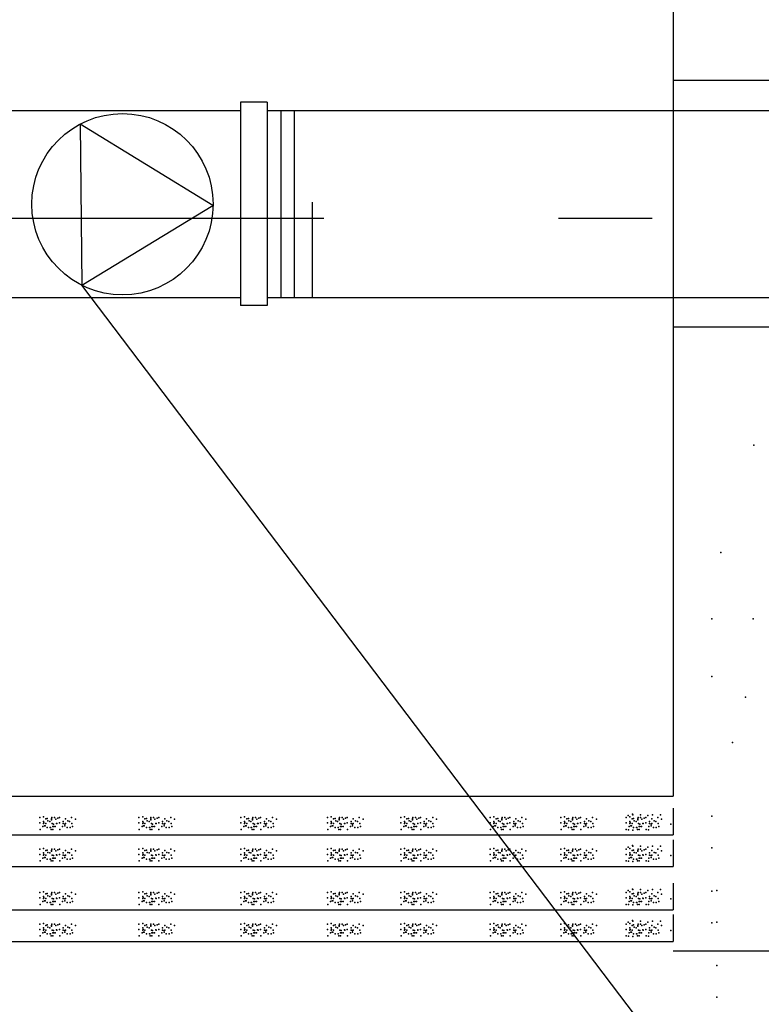
# Model space of a CAD drawing. Units: inches. Extents: x 5270 to 5667, y 3177 to 3261.
# Drawn here: x 5443 to 5443, y 3205 to 3206 of the extents above; entities that cross this region are included whole.
import ezdxf

# ---------------------------------------------------------------- set-up
doc = ezdxf.new("R2010")
doc.units = ezdxf.units.IN
doc.header["$MEASUREMENT"] = 0
doc.linetypes.add('DASHDOT', pattern=[1, 0.5, -0.25, 0, -0.25])
doc.linetypes.add('HIDDEN', pattern=[9.525, 6.35, -3.175])
for name, color, linetype in [('A-01', 1, 'Continuous'), ('A-02', 2, 'HIDDEN'), ('A-06', 6, 'Continuous'), ('EIXOS', 1, 'DASHDOT'), ('HATCH', 1, 'Continuous')]:
    doc.layers.add(name, color=color, linetype=linetype)

msp = doc.modelspace()

# ---------------------------------------------------------------- linework, layer by layer
at = {"layer": 'A-01'}
msp.add_line((5443.4943, 3204.3583), (5442.6133, 3205.5201), dxfattribs=at)
at = {"layer": 'A-02'}
for p, q in [((5442.7825, 3205.7151), (5442.7825, 3205.4985)), ((5442.811, 3205.7151), (5442.7825, 3205.7151)), ((5442.811, 3205.7151), (5442.811, 3205.4985)), ((5442.5239, 3205.7065), (5442.7825, 3205.7065)), ((5442.811, 3205.7065), (5445.096, 3205.7065)), ((5442.8253, 3205.7065), (5442.8253, 3205.507)), ((5442.8395, 3205.7065), (5442.8395, 3205.507)), ((5442.6114, 3205.6919), (5442.6133, 3205.5201)), ((5442.7531, 3205.605), (5442.6114, 3205.6919)), ((5442.8589, 3205.6086), (5442.8589, 3205.507)), ((5442.6133, 3205.5201), (5442.7531, 3205.605)), ((5442.5239, 3205.507), (5442.7825, 3205.507)), ((5442.811, 3205.507), (5445.1036, 3205.507)), ((5442.811, 3205.4985), (5442.7825, 3205.4985)), ((5440.5647, 3204.9755), (5443.2437, 3204.9755)), ((5443.2437, 3204.9629), (5443.2437, 3204.9344)), ((5440.5647, 3204.9344), (5443.2437, 3204.9344)), ((5443.2437, 3204.9293), (5443.2437, 3204.9008)), ((5440.5647, 3204.9008), (5443.2437, 3204.9008)), ((5443.2437, 3204.8831), (5443.2437, 3204.8546)), ((5440.5647, 3204.8546), (5443.2437, 3204.8546)), ((5443.2437, 3204.8494), (5443.2437, 3204.8209)), ((5440.5647, 3204.8209), (5443.2437, 3204.8209))]:
    msp.add_line(p, q, dxfattribs=at)
msp.add_circle((5442.6566, 3205.6065), 0.0966, dxfattribs=at)
at = {"layer": 'A-06'}
msp.add_line((5443.2437, 3207.5234), (5443.2437, 3204.9755), dxfattribs=at)
at = {"layer": 'A-06', "ltscale": 5}
for p, q in [((5444.5874, 3205.7383), (5443.2437, 3205.7383)), ((5444.5874, 3205.4753), (5443.2437, 3205.4753)), ((5443.2437, 3204.8109), (5444.5874, 3204.8109))]:
    msp.add_line(p, q, dxfattribs=at)
at = {"layer": 'EIXOS'}
msp.add_line((5442.3713, 3205.5915), (5445.1949, 3205.5915), dxfattribs=at)
at = {"layer": 'HATCH'}
for p in [(5443.3297, 3205.3496), (5443.2945, 3205.2353), (5443.2848, 3205.1648), (5443.3288, 3205.1648), (5443.2848, 3205.1032), (5443.3209, 3205.0813), (5443.3068, 3205.0328), (5443.2002, 3204.9566), (5442.5684, 3204.9528), (5442.5684, 3204.9471), (5442.5724, 3204.9535), (5442.5724, 3204.9488), (5442.5724, 3204.9464), (5442.5728, 3204.9471), (5442.5748, 3204.9515), (5442.5748, 3204.9464), (5442.5765, 3204.9518), (5442.5772, 3204.9494), (5442.5792, 3204.9488), (5442.5809, 3204.9515), (5442.5809, 3204.9505), (5442.5813, 3204.9528), (5442.5816, 3204.9464), (5442.584, 3204.9528), (5442.5854, 3204.9511), (5442.5864, 3204.9467), (5442.5867, 3204.9464), (5442.5877, 3204.9522), (5442.5894, 3204.9528), (5442.5894, 3204.9471), (5442.5935, 3204.9488), (5442.5935, 3204.9464), (5442.5959, 3204.9515), (5442.5959, 3204.9464), (5442.5983, 3204.9494), (5442.6003, 3204.9488), (5442.6024, 3204.9528), (5442.6027, 3204.9464), (5442.6064, 3204.9511), (5442.6741, 3204.9528), (5442.6741, 3204.9471), (5442.6782, 3204.9535), (5442.6782, 3204.9488), (5442.6782, 3204.9464), (5442.6785, 3204.9471), (5442.6806, 3204.9515), (5442.6806, 3204.9464), (5442.6823, 3204.9518), (5442.6829, 3204.9494), (5442.685, 3204.9488), (5442.6867, 3204.9515), (5442.6867, 3204.9505), (5442.687, 3204.9528), (5442.6874, 3204.9464), (5442.6897, 3204.9528), (5442.6911, 3204.9511), (5442.6921, 3204.9467), (5442.6925, 3204.9464), (5442.6935, 3204.9522), (5442.6952, 3204.9528), (5442.6952, 3204.9471), (5442.6993, 3204.9488), (5442.6993, 3204.9464), (5442.7016, 3204.9515), (5442.7016, 3204.9464), (5442.704, 3204.9494), (5442.7061, 3204.9488), (5442.7081, 3204.9528), (5442.7084, 3204.9464), (5442.7122, 3204.9511), (5442.7827, 3204.9528), (5442.7827, 3204.9471), (5442.7868, 3204.9535), (5442.7868, 3204.9488), (5442.7868, 3204.9464), (5442.7871, 3204.9471), (5442.7892, 3204.9515), (5442.7892, 3204.9464), (5442.7909, 3204.9518), (5442.7916, 3204.9494), (5442.7936, 3204.9488), (5442.7953, 3204.9515), (5442.7953, 3204.9505), (5442.7956, 3204.9528), (5442.796, 3204.9464), (5442.7984, 3204.9528), (5442.7997, 3204.9511), (5442.8007, 3204.9467), (5442.8011, 3204.9464), (5442.8021, 3204.9522), (5442.8038, 3204.9528), (5442.8038, 3204.9471), (5442.8079, 3204.9488), (5442.8079, 3204.9464), (5442.8103, 3204.9515), (5442.8103, 3204.9464), (5442.8126, 3204.9494), (5442.8147, 3204.9488), (5442.8167, 3204.9528), (5442.8171, 3204.9464), (5442.8208, 3204.9511), (5442.8751, 3204.9528), (5442.8751, 3204.9471), (5442.8792, 3204.9535), (5442.8792, 3204.9488), (5442.8792, 3204.9464), (5442.8796, 3204.9471), (5442.8816, 3204.9515), (5442.8816, 3204.9464), (5442.8833, 3204.9518), (5442.884, 3204.9494), (5442.886, 3204.9488), (5442.8877, 3204.9515), (5442.8877, 3204.9505), (5442.8881, 3204.9528), (5442.8884, 3204.9464), (5442.8908, 3204.9528), (5442.8921, 3204.9511), (5442.8932, 3204.9467), (5442.8935, 3204.9464), (5442.8945, 3204.9522), (5442.8962, 3204.9528), (5442.8962, 3204.9471), (5442.9003, 3204.9488), (5442.9003, 3204.9464), (5442.9027, 3204.9515), (5442.9027, 3204.9464), (5442.9051, 3204.9494), (5442.9071, 3204.9488), (5442.9091, 3204.9528), (5442.9095, 3204.9464), (5442.9132, 3204.9511), (5442.9533, 3204.9528), (5442.9533, 3204.9471), (5442.9573, 3204.9535), (5442.9573, 3204.9488), (5442.9573, 3204.9464), (5442.9577, 3204.9471), (5442.9597, 3204.9515), (5442.9597, 3204.9464), (5442.9614, 3204.9518), (5442.9621, 3204.9494), (5442.9641, 3204.9488), (5442.9658, 3204.9515), (5442.9658, 3204.9505), (5442.9662, 3204.9528), (5442.9665, 3204.9464), (5442.9689, 3204.9528), (5442.9703, 3204.9511), (5442.9713, 3204.9467), (5442.9716, 3204.9464), (5442.9726, 3204.9522), (5442.9743, 3204.9528), (5442.9743, 3204.9471), (5442.9784, 3204.9488), (5442.9784, 3204.9464), (5442.9808, 3204.9515), (5442.9808, 3204.9464), (5442.9832, 3204.9494), (5442.9852, 3204.9488), (5442.9873, 3204.9528), (5442.9876, 3204.9464), (5442.9913, 3204.9511), (5443.0485, 3204.9528), (5443.0485, 3204.9471), (5443.0526, 3204.9535), (5443.0526, 3204.9488), (5443.0526, 3204.9464), (5443.053, 3204.9471), (5443.055, 3204.9515), (5443.055, 3204.9464), (5443.0567, 3204.9518), (5443.0574, 3204.9494), (5443.0594, 3204.9488), (5443.0611, 3204.9515), (5443.0611, 3204.9505), (5443.0615, 3204.9528), (5443.0618, 3204.9464), (5443.0642, 3204.9528), (5443.0655, 3204.9511), (5443.0666, 3204.9467), (5443.0669, 3204.9464), (5443.0679, 3204.9522), (5443.0696, 3204.9528), (5443.0696, 3204.9471), (5443.0737, 3204.9488), (5443.0737, 3204.9464), (5443.0761, 3204.9515), (5443.0761, 3204.9464), (5443.0785, 3204.9494), (5443.0805, 3204.9488), (5443.0825, 3204.9528), (5443.0829, 3204.9464), (5443.0866, 3204.9511), (5443.1238, 3204.9528), (5443.1238, 3204.9471), (5443.1279, 3204.9535), (5443.1279, 3204.9488), (5443.1279, 3204.9464), (5443.1282, 3204.9471), (5443.1303, 3204.9515), (5443.1303, 3204.9464), (5443.132, 3204.9518), (5443.1326, 3204.9494), (5443.1347, 3204.9488), (5443.1364, 3204.9515), (5443.1364, 3204.9505), (5443.1367, 3204.9528), (5443.1371, 3204.9464), (5443.1394, 3204.9528), (5443.1408, 3204.9511), (5443.1418, 3204.9467), (5443.1422, 3204.9464), (5443.1432, 3204.9522), (5443.1449, 3204.9528), (5443.1449, 3204.9471), (5443.149, 3204.9488), (5443.149, 3204.9464), (5443.1513, 3204.9515), (5443.1513, 3204.9464), (5443.1537, 3204.9494), (5443.1558, 3204.9488), (5443.1578, 3204.9528), (5443.1581, 3204.9464), (5443.1619, 3204.9511), (5443.1934, 3204.9528), (5443.1934, 3204.9471), (5443.1957, 3204.9549), (5443.1974, 3204.9535), (5443.1974, 3204.9488), (5443.1974, 3204.9464), (5443.1978, 3204.9471), (5443.1998, 3204.9515), (5443.1998, 3204.9464), (5443.2005, 3204.9559), (5443.2015, 3204.9518), (5443.2022, 3204.9494), (5443.2042, 3204.9488), (5443.2059, 3204.9515), (5443.2059, 3204.9505), (5443.2063, 3204.9528), (5443.2066, 3204.9464), (5443.209, 3204.9559), (5443.209, 3204.9528), (5443.2104, 3204.9511), (5443.2114, 3204.9467), (5443.2117, 3204.9464), (5443.2127, 3204.9522), (5443.2144, 3204.9528), (5443.2144, 3204.9471), (5443.2168, 3204.9549), (5443.2185, 3204.9488), (5443.2185, 3204.9464), (5443.2209, 3204.9515), (5443.2209, 3204.9464), (5443.2216, 3204.9559), (5443.2233, 3204.9494), (5443.2253, 3204.9488), (5443.2274, 3204.9528), (5443.2277, 3204.9464), (5443.2301, 3204.9559), (5443.2314, 3204.9511), (5443.2848, 3204.9542), (5442.5687, 3204.9403), (5442.5718, 3204.9433), (5442.5735, 3204.944), (5442.5741, 3204.944), (5442.5765, 3204.9423), (5442.5796, 3204.9423), (5442.5799, 3204.9423), (5442.5806, 3204.9403), (5442.5823, 3204.9433), (5442.5823, 3204.9403), (5442.583, 3204.946), (5442.5833, 3204.9433), (5442.585, 3204.9433), (5442.5898, 3204.9403), (5442.5928, 3204.9433), (5442.5952, 3204.946), (5442.5952, 3204.944), (5442.5976, 3204.9423), (5442.6007, 3204.9423), (5442.6034, 3204.9433), (5442.6744, 3204.9403), (5442.6775, 3204.9433), (5442.6792, 3204.944), (5442.6799, 3204.944), (5442.6823, 3204.9423), (5442.6853, 3204.9423), (5442.6857, 3204.9423), (5442.6863, 3204.9403), (5442.688, 3204.9433), (5442.688, 3204.9403), (5442.6887, 3204.946), (5442.6891, 3204.9433), (5442.6908, 3204.9433), (5442.6955, 3204.9403), (5442.6986, 3204.9433), (5442.701, 3204.946), (5442.701, 3204.944), (5442.7033, 3204.9423), (5442.7064, 3204.9423), (5442.7091, 3204.9433), (5442.7831, 3204.9403), (5442.7861, 3204.9433), (5442.7878, 3204.944), (5442.7885, 3204.944), (5442.7909, 3204.9423), (5442.7939, 3204.9423), (5442.7943, 3204.9423), (5442.795, 3204.9403), (5442.7967, 3204.9433), (5442.7967, 3204.9403), (5442.7973, 3204.946), (5442.7977, 3204.9433), (5442.7994, 3204.9433), (5442.8041, 3204.9403), (5442.8072, 3204.9433), (5442.8096, 3204.946), (5442.8096, 3204.944), (5442.812, 3204.9423), (5442.815, 3204.9423), (5442.8177, 3204.9433), (5442.8755, 3204.9403), (5442.8785, 3204.9433), (5442.8802, 3204.944), (5442.8809, 3204.944), (5442.8833, 3204.9423), (5442.8864, 3204.9423), (5442.8867, 3204.9423), (5442.8874, 3204.9403), (5442.8891, 3204.9433), (5442.8891, 3204.9403), (5442.8898, 3204.946), (5442.8901, 3204.9433), (5442.8918, 3204.9433), (5442.8966, 3204.9403), (5442.8996, 3204.9433), (5442.902, 3204.946), (5442.902, 3204.944), (5442.9044, 3204.9423), (5442.9074, 3204.9423), (5442.9102, 3204.9433), (5442.9536, 3204.9403), (5442.9567, 3204.9433), (5442.9584, 3204.944), (5442.959, 3204.944), (5442.9614, 3204.9423), (5442.9645, 3204.9423), (5442.9648, 3204.9423), (5442.9655, 3204.9403), (5442.9672, 3204.9433), (5442.9672, 3204.9403), (5442.9679, 3204.946), (5442.9682, 3204.9433), (5442.9699, 3204.9433), (5442.9747, 3204.9403), (5442.9777, 3204.9433), (5442.9801, 3204.946), (5442.9801, 3204.944), (5442.9825, 3204.9423), (5442.9856, 3204.9423), (5442.9883, 3204.9433), (5443.0489, 3204.9403), (5443.0519, 3204.9433), (5443.0536, 3204.944), (5443.0543, 3204.944), (5443.0567, 3204.9423), (5443.0598, 3204.9423), (5443.0601, 3204.9423), (5443.0608, 3204.9403), (5443.0625, 3204.9433), (5443.0625, 3204.9403), (5443.0632, 3204.946), (5443.0635, 3204.9433), (5443.0652, 3204.9433), (5443.07, 3204.9403), (5443.073, 3204.9433), (5443.0754, 3204.946), (5443.0754, 3204.944), (5443.0778, 3204.9423), (5443.0808, 3204.9423), (5443.0836, 3204.9433), (5443.1241, 3204.9403), (5443.1272, 3204.9433), (5443.1289, 3204.944), (5443.1296, 3204.944), (5443.132, 3204.9423), (5443.135, 3204.9423), (5443.1354, 3204.9423), (5443.136, 3204.9403), (5443.1377, 3204.9433), (5443.1377, 3204.9403), (5443.1384, 3204.946), (5443.1388, 3204.9433), (5443.1405, 3204.9433), (5443.1452, 3204.9403), (5443.1483, 3204.9433), (5443.1507, 3204.946), (5443.1507, 3204.944), (5443.153, 3204.9423), (5443.1561, 3204.9423), (5443.1588, 3204.9433), (5443.1937, 3204.9403), (5443.1961, 3204.9399), (5443.1968, 3204.9433), (5443.1985, 3204.944), (5443.1991, 3204.944), (5443.2008, 3204.9396), (5443.2015, 3204.9423), (5443.2046, 3204.9423), (5443.2049, 3204.9423), (5443.2056, 3204.9403), (5443.2073, 3204.9433), (5443.2073, 3204.9403), (5443.208, 3204.946), (5443.2083, 3204.9433), (5443.21, 3204.9433), (5443.2148, 3204.9403), (5443.2172, 3204.9399), (5443.2178, 3204.9433), (5443.2202, 3204.946), (5443.2202, 3204.944), (5443.2226, 3204.9423), (5443.2257, 3204.9423), (5443.2284, 3204.9433), (5443.2413, 3204.946), (5442.5684, 3204.9192), (5442.5724, 3204.9199), (5442.5724, 3204.9152), (5442.5748, 3204.9179), (5442.5765, 3204.9182), (5442.5772, 3204.9158), (5442.5792, 3204.9152), (5442.5809, 3204.9179), (5442.5809, 3204.9169), (5442.5813, 3204.9192), (5442.584, 3204.9192), (5442.5854, 3204.9175), (5442.5877, 3204.9185), (5442.5894, 3204.9192), (5442.5935, 3204.9152), (5442.5959, 3204.9179), (5442.5983, 3204.9158), (5442.6003, 3204.9152), (5442.6024, 3204.9192), (5442.6064, 3204.9175), (5442.6741, 3204.9192), (5442.6782, 3204.9199), (5442.6782, 3204.9152), (5442.6806, 3204.9179), (5442.6823, 3204.9182), (5442.6829, 3204.9158), (5442.685, 3204.9152), (5442.6867, 3204.9179), (5442.6867, 3204.9169), (5442.687, 3204.9192), (5442.6897, 3204.9192), (5442.6911, 3204.9175), (5442.6935, 3204.9185), (5442.6952, 3204.9192), (5442.6993, 3204.9152), (5442.7016, 3204.9179), (5442.704, 3204.9158), (5442.7061, 3204.9152), (5442.7081, 3204.9192), (5442.7122, 3204.9175), (5442.7827, 3204.9192), (5442.7868, 3204.9199), (5442.7868, 3204.9152), (5442.7892, 3204.9179), (5442.7909, 3204.9182), (5442.7916, 3204.9158), (5442.7936, 3204.9152), (5442.7953, 3204.9179), (5442.7953, 3204.9169), (5442.7956, 3204.9192), (5442.7984, 3204.9192), (5442.7997, 3204.9175), (5442.8021, 3204.9185), (5442.8038, 3204.9192), (5442.8079, 3204.9152), (5442.8103, 3204.9179), (5442.8126, 3204.9158), (5442.8147, 3204.9152), (5442.8167, 3204.9192), (5442.8208, 3204.9175), (5442.8751, 3204.9192), (5442.8792, 3204.9199), (5442.8792, 3204.9152), (5442.8816, 3204.9179), (5442.8833, 3204.9182), (5442.884, 3204.9158), (5442.886, 3204.9152), (5442.8877, 3204.9179), (5442.8877, 3204.9169), (5442.8881, 3204.9192), (5442.8908, 3204.9192), (5442.8921, 3204.9175), (5442.8945, 3204.9185), (5442.8962, 3204.9192), (5442.9003, 3204.9152), (5442.9027, 3204.9179), (5442.9051, 3204.9158), (5442.9071, 3204.9152), (5442.9091, 3204.9192), (5442.9132, 3204.9175), (5442.9533, 3204.9192), (5442.9573, 3204.9199), (5442.9573, 3204.9152), (5442.9597, 3204.9179), (5442.9614, 3204.9182), (5442.9621, 3204.9158), (5442.9641, 3204.9152), (5442.9658, 3204.9179), (5442.9658, 3204.9169), (5442.9662, 3204.9192), (5442.9689, 3204.9192), (5442.9703, 3204.9175), (5442.9726, 3204.9185), (5442.9743, 3204.9192), (5442.9784, 3204.9152), (5442.9808, 3204.9179), (5442.9832, 3204.9158), (5442.9852, 3204.9152), (5442.9873, 3204.9192), (5442.9913, 3204.9175), (5443.0485, 3204.9192), (5443.0526, 3204.9199), (5443.0526, 3204.9152), (5443.055, 3204.9179), (5443.0567, 3204.9182), (5443.0574, 3204.9158), (5443.0594, 3204.9152), (5443.0611, 3204.9179), (5443.0611, 3204.9169), (5443.0615, 3204.9192), (5443.0642, 3204.9192), (5443.0655, 3204.9175), (5443.0679, 3204.9185), (5443.0696, 3204.9192), (5443.0737, 3204.9152), (5443.0761, 3204.9179), (5443.0785, 3204.9158), (5443.0805, 3204.9152), (5443.0825, 3204.9192), (5443.0866, 3204.9175), (5443.1238, 3204.9192), (5443.1279, 3204.9199), (5443.1279, 3204.9152), (5443.1303, 3204.9179), (5443.132, 3204.9182), (5443.1326, 3204.9158), (5443.1347, 3204.9152), (5443.1364, 3204.9179), (5443.1364, 3204.9169), (5443.1367, 3204.9192), (5443.1394, 3204.9192), (5443.1408, 3204.9175), (5443.1432, 3204.9185), (5443.1449, 3204.9192), (5443.149, 3204.9152), (5443.1513, 3204.9179), (5443.1537, 3204.9158), (5443.1558, 3204.9152), (5443.1578, 3204.9192), (5443.1619, 3204.9175), (5443.1934, 3204.9192), (5443.1957, 3204.9213), (5443.1974, 3204.9199), (5443.1974, 3204.9152), (5443.1998, 3204.9179), (5443.2002, 3204.923), (5443.2005, 3204.9223), (5443.2015, 3204.9182), (5443.2022, 3204.9158), (5443.2042, 3204.9152), (5443.2059, 3204.9179), (5443.2059, 3204.9169), (5443.2063, 3204.9192), (5443.209, 3204.9223), (5443.209, 3204.9192), (5443.2104, 3204.9175), (5443.2127, 3204.9185), (5443.2144, 3204.9192), (5443.2168, 3204.9213), (5443.2185, 3204.9152), (5443.2209, 3204.9179), (5443.2216, 3204.9223), (5443.2233, 3204.9158), (5443.2253, 3204.9152), (5443.2274, 3204.9192), (5443.2301, 3204.9223), (5443.2314, 3204.9175), (5443.2848, 3204.9206), (5442.5684, 3204.9135), (5442.5687, 3204.9067), (5442.5718, 3204.9097), (5442.5724, 3204.9128), (5442.5728, 3204.9135), (5442.5735, 3204.9104), (5442.5741, 3204.9104), (5442.5748, 3204.9128), (5442.5765, 3204.9087), (5442.5796, 3204.9087), (5442.5799, 3204.9087), (5442.5806, 3204.9067), (5442.5816, 3204.9128), (5442.5823, 3204.9097), (5442.5823, 3204.9067), (5442.583, 3204.9124), (5442.5833, 3204.9097), (5442.585, 3204.9097), (5442.5864, 3204.9131), (5442.5867, 3204.9128), (5442.5894, 3204.9135), (5442.5898, 3204.9067), (5442.5928, 3204.9097), (5442.5935, 3204.9128), (5442.5952, 3204.9124), (5442.5952, 3204.9104), (5442.5959, 3204.9128), (5442.5976, 3204.9087), (5442.6007, 3204.9087), (5442.6027, 3204.9128), (5442.6034, 3204.9097), (5442.6741, 3204.9135), (5442.6744, 3204.9067), (5442.6775, 3204.9097), (5442.6782, 3204.9128), (5442.6785, 3204.9135), (5442.6792, 3204.9104), (5442.6799, 3204.9104), (5442.6806, 3204.9128), (5442.6823, 3204.9087), (5442.6853, 3204.9087), (5442.6857, 3204.9087), (5442.6863, 3204.9067), (5442.6874, 3204.9128), (5442.688, 3204.9097), (5442.688, 3204.9067), (5442.6887, 3204.9124), (5442.6891, 3204.9097), (5442.6908, 3204.9097), (5442.6921, 3204.9131), (5442.6925, 3204.9128), (5442.6952, 3204.9135), (5442.6955, 3204.9067), (5442.6986, 3204.9097), (5442.6993, 3204.9128), (5442.701, 3204.9124), (5442.701, 3204.9104), (5442.7016, 3204.9128), (5442.7033, 3204.9087), (5442.7064, 3204.9087), (5442.7084, 3204.9128), (5442.7091, 3204.9097), (5442.7827, 3204.9135), (5442.7831, 3204.9067), (5442.7861, 3204.9097), (5442.7868, 3204.9128), (5442.7871, 3204.9135), (5442.7878, 3204.9104), (5442.7885, 3204.9104), (5442.7892, 3204.9128), (5442.7909, 3204.9087), (5442.7939, 3204.9087), (5442.7943, 3204.9087), (5442.795, 3204.9067), (5442.796, 3204.9128), (5442.7967, 3204.9097), (5442.7967, 3204.9067), (5442.7973, 3204.9124), (5442.7977, 3204.9097), (5442.7994, 3204.9097), (5442.8007, 3204.9131), (5442.8011, 3204.9128), (5442.8038, 3204.9135), (5442.8041, 3204.9067), (5442.8072, 3204.9097), (5442.8079, 3204.9128), (5442.8096, 3204.9124), (5442.8096, 3204.9104), (5442.8103, 3204.9128), (5442.812, 3204.9087), (5442.815, 3204.9087), (5442.8171, 3204.9128), (5442.8177, 3204.9097), (5442.8751, 3204.9135), (5442.8755, 3204.9067), (5442.8785, 3204.9097), (5442.8792, 3204.9128), (5442.8796, 3204.9135), (5442.8802, 3204.9104), (5442.8809, 3204.9104), (5442.8816, 3204.9128), (5442.8833, 3204.9087), (5442.8864, 3204.9087), (5442.8867, 3204.9087), (5442.8874, 3204.9067), (5442.8884, 3204.9128), (5442.8891, 3204.9097), (5442.8891, 3204.9067), (5442.8898, 3204.9124), (5442.8901, 3204.9097), (5442.8918, 3204.9097), (5442.8932, 3204.9131), (5442.8935, 3204.9128), (5442.8962, 3204.9135), (5442.8966, 3204.9067), (5442.8996, 3204.9097), (5442.9003, 3204.9128), (5442.902, 3204.9124), (5442.902, 3204.9104), (5442.9027, 3204.9128), (5442.9044, 3204.9087), (5442.9074, 3204.9087), (5442.9095, 3204.9128), (5442.9102, 3204.9097), (5442.9533, 3204.9135), (5442.9536, 3204.9067), (5442.9567, 3204.9097), (5442.9573, 3204.9128), (5442.9577, 3204.9135), (5442.9584, 3204.9104), (5442.959, 3204.9104), (5442.9597, 3204.9128), (5442.9614, 3204.9087), (5442.9645, 3204.9087), (5442.9648, 3204.9087), (5442.9655, 3204.9067), (5442.9665, 3204.9128), (5442.9672, 3204.9097), (5442.9672, 3204.9067), (5442.9679, 3204.9124), (5442.9682, 3204.9097), (5442.9699, 3204.9097), (5442.9713, 3204.9131), (5442.9716, 3204.9128), (5442.9743, 3204.9135), (5442.9747, 3204.9067), (5442.9777, 3204.9097), (5442.9784, 3204.9128), (5442.9801, 3204.9124), (5442.9801, 3204.9104), (5442.9808, 3204.9128), (5442.9825, 3204.9087), (5442.9856, 3204.9087), (5442.9876, 3204.9128), (5442.9883, 3204.9097), (5443.0485, 3204.9135), (5443.0489, 3204.9067), (5443.0519, 3204.9097), (5443.0526, 3204.9128), (5443.053, 3204.9135), (5443.0536, 3204.9104), (5443.0543, 3204.9104), (5443.055, 3204.9128), (5443.0567, 3204.9087), (5443.0598, 3204.9087), (5443.0601, 3204.9087), (5443.0608, 3204.9067), (5443.0618, 3204.9128), (5443.0625, 3204.9097), (5443.0625, 3204.9067), (5443.0632, 3204.9124), (5443.0635, 3204.9097), (5443.0652, 3204.9097), (5443.0666, 3204.9131), (5443.0669, 3204.9128), (5443.0696, 3204.9135), (5443.07, 3204.9067), (5443.073, 3204.9097), (5443.0737, 3204.9128), (5443.0754, 3204.9124), (5443.0754, 3204.9104), (5443.0761, 3204.9128), (5443.0778, 3204.9087), (5443.0808, 3204.9087), (5443.0829, 3204.9128), (5443.0836, 3204.9097), (5443.1238, 3204.9135), (5443.1241, 3204.9067), (5443.1272, 3204.9097), (5443.1279, 3204.9128), (5443.1282, 3204.9135), (5443.1289, 3204.9104), (5443.1296, 3204.9104), (5443.1303, 3204.9128), (5443.132, 3204.9087), (5443.135, 3204.9087), (5443.1354, 3204.9087), (5443.136, 3204.9067), (5443.1371, 3204.9128), (5443.1377, 3204.9097), (5443.1377, 3204.9067), (5443.1384, 3204.9124), (5443.1388, 3204.9097), (5443.1405, 3204.9097), (5443.1418, 3204.9131), (5443.1422, 3204.9128), (5443.1449, 3204.9135), (5443.1452, 3204.9067), (5443.1483, 3204.9097), (5443.149, 3204.9128), (5443.1507, 3204.9124), (5443.1507, 3204.9104), (5443.1513, 3204.9128), (5443.153, 3204.9087), (5443.1561, 3204.9087), (5443.1581, 3204.9128), (5443.1588, 3204.9097), (5443.1934, 3204.9135), (5443.1937, 3204.9067), (5443.1961, 3204.9063), (5443.1968, 3204.9097), (5443.1974, 3204.9128), (5443.1978, 3204.9135), (5443.1985, 3204.9104), (5443.1991, 3204.9104), (5443.1998, 3204.9128), (5443.2008, 3204.906), (5443.2015, 3204.9087), (5443.2046, 3204.9087), (5443.2049, 3204.9087), (5443.2056, 3204.9067), (5443.2066, 3204.9128), (5443.2073, 3204.9097), (5443.2073, 3204.9067), (5443.208, 3204.9124), (5443.2083, 3204.9097), (5443.21, 3204.9097), (5443.2114, 3204.9131), (5443.2117, 3204.9128), (5443.2144, 3204.9135), (5443.2148, 3204.9067), (5443.2172, 3204.9063), (5443.2178, 3204.9097), (5443.2185, 3204.9128), (5443.2202, 3204.9124), (5443.2202, 3204.9104), (5443.2209, 3204.9128), (5443.2226, 3204.9087), (5443.2257, 3204.9087), (5443.2277, 3204.9128), (5443.2284, 3204.9097), (5443.2413, 3204.9124), (5442.5684, 3204.873), (5442.5724, 3204.8737), (5442.5813, 3204.873), (5442.584, 3204.873), (5442.5894, 3204.873), (5442.6024, 3204.873), (5442.6741, 3204.873), (5442.6782, 3204.8737), (5442.687, 3204.873), (5442.6897, 3204.873), (5442.6952, 3204.873), (5442.7081, 3204.873), (5442.7827, 3204.873), (5442.7868, 3204.8737), (5442.7956, 3204.873), (5442.7984, 3204.873), (5442.8038, 3204.873), (5442.8167, 3204.873), (5442.8751, 3204.873), (5442.8792, 3204.8737), (5442.8881, 3204.873), (5442.8908, 3204.873), (5442.8962, 3204.873), (5442.9091, 3204.873), (5442.9533, 3204.873), (5442.9573, 3204.8737), (5442.9662, 3204.873), (5442.9689, 3204.873), (5442.9743, 3204.873), (5442.9873, 3204.873), (5443.0485, 3204.873), (5443.0526, 3204.8737), (5443.0615, 3204.873), (5443.0642, 3204.873), (5443.0696, 3204.873), (5443.0825, 3204.873), (5443.1238, 3204.873), (5443.1279, 3204.8737), (5443.1367, 3204.873), (5443.1394, 3204.873), (5443.1449, 3204.873), (5443.1578, 3204.873), (5443.1934, 3204.873), (5443.1957, 3204.875), (5443.1974, 3204.8737), (5443.2002, 3204.8767), (5443.2005, 3204.8761), (5443.2063, 3204.873), (5443.209, 3204.8761), (5443.209, 3204.873), (5443.2144, 3204.873), (5443.2168, 3204.875), (5443.2216, 3204.8761), (5443.2274, 3204.873), (5443.2301, 3204.8761), (5443.2848, 3204.8744), (5443.2901, 3204.8751), (5442.5684, 3204.8672), (5442.5718, 3204.8635), (5442.5724, 3204.8689), (5442.5724, 3204.8666), (5442.5728, 3204.8672), (5442.5735, 3204.8642), (5442.5741, 3204.8642), (5442.5748, 3204.8717), (5442.5748, 3204.8666), (5442.5765, 3204.872), (5442.5765, 3204.8625), (5442.5772, 3204.8696), (5442.5792, 3204.8689), (5442.5796, 3204.8625), (5442.5799, 3204.8625), (5442.5809, 3204.8717), (5442.5809, 3204.8706), (5442.5816, 3204.8666), (5442.5823, 3204.8635), (5442.583, 3204.8662), (5442.5833, 3204.8635), (5442.585, 3204.8635), (5442.5854, 3204.8713), (5442.5864, 3204.8669), (5442.5867, 3204.8666), (5442.5877, 3204.8723), (5442.5894, 3204.8672), (5442.5928, 3204.8635), (5442.5935, 3204.8689), (5442.5935, 3204.8666), (5442.5952, 3204.8662), (5442.5952, 3204.8642), (5442.5959, 3204.8717), (5442.5959, 3204.8666), (5442.5976, 3204.8625), (5442.5983, 3204.8696), (5442.6003, 3204.8689), (5442.6007, 3204.8625), (5442.6027, 3204.8666), (5442.6034, 3204.8635), (5442.6064, 3204.8713), (5442.6741, 3204.8672), (5442.6775, 3204.8635), (5442.6782, 3204.8689), (5442.6782, 3204.8666), (5442.6785, 3204.8672), (5442.6792, 3204.8642), (5442.6799, 3204.8642), (5442.6806, 3204.8717), (5442.6806, 3204.8666), (5442.6823, 3204.872), (5442.6823, 3204.8625), (5442.6829, 3204.8696), (5442.685, 3204.8689), (5442.6853, 3204.8625), (5442.6857, 3204.8625), (5442.6867, 3204.8717), (5442.6867, 3204.8706), (5442.6874, 3204.8666), (5442.688, 3204.8635), (5442.6887, 3204.8662), (5442.6891, 3204.8635), (5442.6908, 3204.8635), (5442.6911, 3204.8713), (5442.6921, 3204.8669), (5442.6925, 3204.8666), (5442.6935, 3204.8723), (5442.6952, 3204.8672), (5442.6986, 3204.8635), (5442.6993, 3204.8689), (5442.6993, 3204.8666), (5442.701, 3204.8662), (5442.701, 3204.8642), (5442.7016, 3204.8717), (5442.7016, 3204.8666), (5442.7033, 3204.8625), (5442.704, 3204.8696), (5442.7061, 3204.8689), (5442.7064, 3204.8625), (5442.7084, 3204.8666), (5442.7091, 3204.8635), (5442.7122, 3204.8713), (5442.7827, 3204.8672), (5442.7861, 3204.8635), (5442.7868, 3204.8689), (5442.7868, 3204.8666), (5442.7871, 3204.8672), (5442.7878, 3204.8642), (5442.7885, 3204.8642), (5442.7892, 3204.8717), (5442.7892, 3204.8666), (5442.7909, 3204.872), (5442.7909, 3204.8625), (5442.7916, 3204.8696), (5442.7936, 3204.8689), (5442.7939, 3204.8625), (5442.7943, 3204.8625), (5442.7953, 3204.8717), (5442.7953, 3204.8706), (5442.796, 3204.8666), (5442.7967, 3204.8635), (5442.7973, 3204.8662), (5442.7977, 3204.8635), (5442.7994, 3204.8635), (5442.7997, 3204.8713), (5442.8007, 3204.8669), (5442.8011, 3204.8666), (5442.8021, 3204.8723), (5442.8038, 3204.8672), (5442.8072, 3204.8635), (5442.8079, 3204.8689), (5442.8079, 3204.8666), (5442.8096, 3204.8662), (5442.8096, 3204.8642), (5442.8103, 3204.8717), (5442.8103, 3204.8666), (5442.812, 3204.8625), (5442.8126, 3204.8696), (5442.8147, 3204.8689), (5442.815, 3204.8625), (5442.8171, 3204.8666), (5442.8177, 3204.8635), (5442.8208, 3204.8713), (5442.8751, 3204.8672), (5442.8785, 3204.8635), (5442.8792, 3204.8689), (5442.8792, 3204.8666), (5442.8796, 3204.8672), (5442.8802, 3204.8642), (5442.8809, 3204.8642), (5442.8816, 3204.8717), (5442.8816, 3204.8666), (5442.8833, 3204.872), (5442.8833, 3204.8625), (5442.884, 3204.8696), (5442.886, 3204.8689), (5442.8864, 3204.8625), (5442.8867, 3204.8625), (5442.8877, 3204.8717), (5442.8877, 3204.8706), (5442.8884, 3204.8666), (5442.8891, 3204.8635), (5442.8898, 3204.8662), (5442.8901, 3204.8635), (5442.8918, 3204.8635), (5442.8921, 3204.8713), (5442.8932, 3204.8669), (5442.8935, 3204.8666), (5442.8945, 3204.8723), (5442.8962, 3204.8672), (5442.8996, 3204.8635), (5442.9003, 3204.8689), (5442.9003, 3204.8666), (5442.902, 3204.8662), (5442.902, 3204.8642), (5442.9027, 3204.8717), (5442.9027, 3204.8666), (5442.9044, 3204.8625), (5442.9051, 3204.8696), (5442.9071, 3204.8689), (5442.9074, 3204.8625), (5442.9095, 3204.8666), (5442.9102, 3204.8635), (5442.9132, 3204.8713), (5442.9533, 3204.8672), (5442.9567, 3204.8635), (5442.9573, 3204.8689), (5442.9573, 3204.8666), (5442.9577, 3204.8672), (5442.9584, 3204.8642), (5442.959, 3204.8642), (5442.9597, 3204.8717), (5442.9597, 3204.8666), (5442.9614, 3204.872), (5442.9614, 3204.8625), (5442.9621, 3204.8696), (5442.9641, 3204.8689), (5442.9645, 3204.8625), (5442.9648, 3204.8625), (5442.9658, 3204.8717), (5442.9658, 3204.8706), (5442.9665, 3204.8666), (5442.9672, 3204.8635), (5442.9679, 3204.8662), (5442.9682, 3204.8635), (5442.9699, 3204.8635), (5442.9703, 3204.8713), (5442.9713, 3204.8669), (5442.9716, 3204.8666), (5442.9726, 3204.8723), (5442.9743, 3204.8672), (5442.9777, 3204.8635), (5442.9784, 3204.8689), (5442.9784, 3204.8666), (5442.9801, 3204.8662), (5442.9801, 3204.8642), (5442.9808, 3204.8717), (5442.9808, 3204.8666), (5442.9825, 3204.8625), (5442.9832, 3204.8696), (5442.9852, 3204.8689), (5442.9856, 3204.8625), (5442.9876, 3204.8666), (5442.9883, 3204.8635), (5442.9913, 3204.8713), (5443.0485, 3204.8672), (5443.0519, 3204.8635), (5443.0526, 3204.8689), (5443.0526, 3204.8666), (5443.053, 3204.8672), (5443.0536, 3204.8642), (5443.0543, 3204.8642), (5443.055, 3204.8717), (5443.055, 3204.8666), (5443.0567, 3204.872), (5443.0567, 3204.8625), (5443.0574, 3204.8696), (5443.0594, 3204.8689), (5443.0598, 3204.8625), (5443.0601, 3204.8625), (5443.0611, 3204.8717), (5443.0611, 3204.8706), (5443.0618, 3204.8666), (5443.0625, 3204.8635), (5443.0632, 3204.8662), (5443.0635, 3204.8635), (5443.0652, 3204.8635), (5443.0655, 3204.8713), (5443.0666, 3204.8669), (5443.0669, 3204.8666), (5443.0679, 3204.8723), (5443.0696, 3204.8672), (5443.073, 3204.8635), (5443.0737, 3204.8689), (5443.0737, 3204.8666), (5443.0754, 3204.8662), (5443.0754, 3204.8642), (5443.0761, 3204.8717), (5443.0761, 3204.8666), (5443.0778, 3204.8625), (5443.0785, 3204.8696), (5443.0805, 3204.8689), (5443.0808, 3204.8625), (5443.0829, 3204.8666), (5443.0836, 3204.8635), (5443.0866, 3204.8713), (5443.1238, 3204.8672), (5443.1272, 3204.8635), (5443.1279, 3204.8689), (5443.1279, 3204.8666), (5443.1282, 3204.8672), (5443.1289, 3204.8642), (5443.1296, 3204.8642), (5443.1303, 3204.8717), (5443.1303, 3204.8666), (5443.132, 3204.872), (5443.132, 3204.8625), (5443.1326, 3204.8696), (5443.1347, 3204.8689), (5443.135, 3204.8625), (5443.1354, 3204.8625), (5443.1364, 3204.8717), (5443.1364, 3204.8706), (5443.1371, 3204.8666), (5443.1377, 3204.8635), (5443.1384, 3204.8662), (5443.1388, 3204.8635), (5443.1405, 3204.8635), (5443.1408, 3204.8713), (5443.1418, 3204.8669), (5443.1422, 3204.8666), (5443.1432, 3204.8723), (5443.1449, 3204.8672), (5443.1483, 3204.8635), (5443.149, 3204.8689), (5443.149, 3204.8666), (5443.1507, 3204.8662), (5443.1507, 3204.8642), (5443.1513, 3204.8717), (5443.1513, 3204.8666), (5443.153, 3204.8625), (5443.1537, 3204.8696), (5443.1558, 3204.8689), (5443.1561, 3204.8625), (5443.1581, 3204.8666), (5443.1588, 3204.8635), (5443.1619, 3204.8713), (5443.1934, 3204.8672), (5443.1968, 3204.8635), (5443.1974, 3204.8689), (5443.1974, 3204.8666), (5443.1978, 3204.8672), (5443.1985, 3204.8642), (5443.1991, 3204.8642), (5443.1998, 3204.8717), (5443.1998, 3204.8666), (5443.2015, 3204.872), (5443.2015, 3204.8625), (5443.2022, 3204.8696), (5443.2042, 3204.8689), (5443.2046, 3204.8625), (5443.2049, 3204.8625), (5443.2059, 3204.8717), (5443.2059, 3204.8706), (5443.2066, 3204.8666), (5443.2073, 3204.8635), (5443.208, 3204.8662), (5443.2083, 3204.8635), (5443.21, 3204.8635), (5443.2104, 3204.8713), (5443.2114, 3204.8669), (5443.2117, 3204.8666), (5443.2127, 3204.8723), (5443.2144, 3204.8672), (5443.2178, 3204.8635), (5443.2185, 3204.8689), (5443.2185, 3204.8666), (5443.2202, 3204.8662), (5443.2202, 3204.8642), (5443.2209, 3204.8717), (5443.2209, 3204.8666), (5443.2226, 3204.8625), (5443.2233, 3204.8696), (5443.2253, 3204.8689), (5443.2257, 3204.8625), (5443.2277, 3204.8666), (5443.2284, 3204.8635), (5443.2314, 3204.8713), (5443.2413, 3204.8662), (5442.5687, 3204.8604), (5442.5806, 3204.8604), (5442.5823, 3204.8604), (5442.5898, 3204.8604), (5442.6744, 3204.8604), (5442.6863, 3204.8604), (5442.688, 3204.8604), (5442.6955, 3204.8604), (5442.7831, 3204.8604), (5442.795, 3204.8604), (5442.7967, 3204.8604), (5442.8041, 3204.8604), (5442.8755, 3204.8604), (5442.8874, 3204.8604), (5442.8891, 3204.8604), (5442.8966, 3204.8604), (5442.9536, 3204.8604), (5442.9655, 3204.8604), (5442.9672, 3204.8604), (5442.9747, 3204.8604), (5443.0489, 3204.8604), (5443.0608, 3204.8604), (5443.0625, 3204.8604), (5443.07, 3204.8604), (5443.1241, 3204.8604), (5443.136, 3204.8604), (5443.1377, 3204.8604), (5443.1452, 3204.8604), (5443.1937, 3204.8604), (5443.1961, 3204.8601), (5443.2008, 3204.8598), (5443.2056, 3204.8604), (5443.2073, 3204.8604), (5443.2148, 3204.8604), (5443.2172, 3204.8601), (5443.1957, 3204.8414), (5443.2002, 3204.8431), (5443.2005, 3204.8425), (5443.209, 3204.8425), (5443.2168, 3204.8414), (5443.2216, 3204.8425), (5443.2301, 3204.8425), (5443.2901, 3204.8415), (5442.5684, 3204.8394), (5442.5684, 3204.8336), (5442.5724, 3204.8401), (5442.5724, 3204.8353), (5442.5724, 3204.8329), (5442.5728, 3204.8336), (5442.5748, 3204.838), (5442.5748, 3204.8329), (5442.5765, 3204.8384), (5442.5772, 3204.836), (5442.5792, 3204.8353), (5442.5809, 3204.838), (5442.5809, 3204.837), (5442.5813, 3204.8394), (5442.5816, 3204.8329), (5442.583, 3204.8326), (5442.584, 3204.8394), (5442.5854, 3204.8377), (5442.5864, 3204.8333), (5442.5867, 3204.8329), (5442.5877, 3204.8387), (5442.5894, 3204.8394), (5442.5894, 3204.8336), (5442.5935, 3204.8353), (5442.5935, 3204.8329), (5442.5952, 3204.8326), (5442.5959, 3204.838), (5442.5959, 3204.8329), (5442.5983, 3204.836), (5442.6003, 3204.8353), (5442.6024, 3204.8394), (5442.6027, 3204.8329), (5442.6064, 3204.8377), (5442.6741, 3204.8394), (5442.6741, 3204.8336), (5442.6782, 3204.8401), (5442.6782, 3204.8353), (5442.6782, 3204.8329), (5442.6785, 3204.8336), (5442.6806, 3204.838), (5442.6806, 3204.8329), (5442.6823, 3204.8384), (5442.6829, 3204.836), (5442.685, 3204.8353), (5442.6867, 3204.838), (5442.6867, 3204.837), (5442.687, 3204.8394), (5442.6874, 3204.8329), (5442.6887, 3204.8326), (5442.6897, 3204.8394), (5442.6911, 3204.8377), (5442.6921, 3204.8333), (5442.6925, 3204.8329), (5442.6935, 3204.8387), (5442.6952, 3204.8394), (5442.6952, 3204.8336), (5442.6993, 3204.8353), (5442.6993, 3204.8329), (5442.701, 3204.8326), (5442.7016, 3204.838), (5442.7016, 3204.8329), (5442.704, 3204.836), (5442.7061, 3204.8353), (5442.7081, 3204.8394), (5442.7084, 3204.8329), (5442.7122, 3204.8377), (5442.7827, 3204.8394), (5442.7827, 3204.8336), (5442.7868, 3204.8401), (5442.7868, 3204.8353), (5442.7868, 3204.8329), (5442.7871, 3204.8336), (5442.7892, 3204.838), (5442.7892, 3204.8329), (5442.7909, 3204.8384), (5442.7916, 3204.836), (5442.7936, 3204.8353), (5442.7953, 3204.838), (5442.7953, 3204.837), (5442.7956, 3204.8394), (5442.796, 3204.8329), (5442.7973, 3204.8326), (5442.7984, 3204.8394), (5442.7997, 3204.8377), (5442.8007, 3204.8333), (5442.8011, 3204.8329), (5442.8021, 3204.8387), (5442.8038, 3204.8394), (5442.8038, 3204.8336), (5442.8079, 3204.8353), (5442.8079, 3204.8329), (5442.8096, 3204.8326), (5442.8103, 3204.838), (5442.8103, 3204.8329), (5442.8126, 3204.836), (5442.8147, 3204.8353), (5442.8167, 3204.8394), (5442.8171, 3204.8329), (5442.8208, 3204.8377), (5442.8751, 3204.8394), (5442.8751, 3204.8336), (5442.8792, 3204.8401), (5442.8792, 3204.8353), (5442.8792, 3204.8329), (5442.8796, 3204.8336), (5442.8816, 3204.838), (5442.8816, 3204.8329), (5442.8833, 3204.8384), (5442.884, 3204.836), (5442.886, 3204.8353), (5442.8877, 3204.838), (5442.8877, 3204.837), (5442.8881, 3204.8394), (5442.8884, 3204.8329), (5442.8898, 3204.8326), (5442.8908, 3204.8394), (5442.8921, 3204.8377), (5442.8932, 3204.8333), (5442.8935, 3204.8329), (5442.8945, 3204.8387), (5442.8962, 3204.8394), (5442.8962, 3204.8336), (5442.9003, 3204.8353), (5442.9003, 3204.8329), (5442.902, 3204.8326), (5442.9027, 3204.838), (5442.9027, 3204.8329), (5442.9051, 3204.836), (5442.9071, 3204.8353), (5442.9091, 3204.8394), (5442.9095, 3204.8329), (5442.9132, 3204.8377), (5442.9533, 3204.8394), (5442.9533, 3204.8336), (5442.9573, 3204.8401), (5442.9573, 3204.8353), (5442.9573, 3204.8329), (5442.9577, 3204.8336), (5442.9597, 3204.838), (5442.9597, 3204.8329), (5442.9614, 3204.8384), (5442.9621, 3204.836), (5442.9641, 3204.8353), (5442.9658, 3204.838), (5442.9658, 3204.837), (5442.9662, 3204.8394), (5442.9665, 3204.8329), (5442.9679, 3204.8326), (5442.9689, 3204.8394), (5442.9703, 3204.8377), (5442.9713, 3204.8333), (5442.9716, 3204.8329), (5442.9726, 3204.8387), (5442.9743, 3204.8394), (5442.9743, 3204.8336), (5442.9784, 3204.8353), (5442.9784, 3204.8329), (5442.9801, 3204.8326), (5442.9808, 3204.838), (5442.9808, 3204.8329), (5442.9832, 3204.836), (5442.9852, 3204.8353), (5442.9873, 3204.8394), (5442.9876, 3204.8329), (5442.9913, 3204.8377), (5443.0485, 3204.8394), (5443.0485, 3204.8336), (5443.0526, 3204.8401), (5443.0526, 3204.8353), (5443.0526, 3204.8329), (5443.053, 3204.8336), (5443.055, 3204.838), (5443.055, 3204.8329), (5443.0567, 3204.8384), (5443.0574, 3204.836), (5443.0594, 3204.8353), (5443.0611, 3204.838), (5443.0611, 3204.837), (5443.0615, 3204.8394), (5443.0618, 3204.8329), (5443.0632, 3204.8326), (5443.0642, 3204.8394), (5443.0655, 3204.8377), (5443.0666, 3204.8333), (5443.0669, 3204.8329), (5443.0679, 3204.8387), (5443.0696, 3204.8394), (5443.0696, 3204.8336), (5443.0737, 3204.8353), (5443.0737, 3204.8329), (5443.0754, 3204.8326), (5443.0761, 3204.838), (5443.0761, 3204.8329), (5443.0785, 3204.836), (5443.0805, 3204.8353), (5443.0825, 3204.8394), (5443.0829, 3204.8329), (5443.0866, 3204.8377), (5443.1238, 3204.8394), (5443.1238, 3204.8336), (5443.1279, 3204.8401), (5443.1279, 3204.8353), (5443.1279, 3204.8329), (5443.1282, 3204.8336), (5443.1303, 3204.838), (5443.1303, 3204.8329), (5443.132, 3204.8384), (5443.1326, 3204.836), (5443.1347, 3204.8353), (5443.1364, 3204.838), (5443.1364, 3204.837), (5443.1367, 3204.8394), (5443.1371, 3204.8329), (5443.1384, 3204.8326), (5443.1394, 3204.8394), (5443.1408, 3204.8377), (5443.1418, 3204.8333), (5443.1422, 3204.8329), (5443.1432, 3204.8387), (5443.1449, 3204.8394), (5443.1449, 3204.8336), (5443.149, 3204.8353), (5443.149, 3204.8329), (5443.1507, 3204.8326), (5443.1513, 3204.838), (5443.1513, 3204.8329), (5443.1537, 3204.836), (5443.1558, 3204.8353), (5443.1578, 3204.8394), (5443.1581, 3204.8329), (5443.1619, 3204.8377), (5443.1934, 3204.8394), (5443.1934, 3204.8336), (5443.1974, 3204.8401), (5443.1974, 3204.8353), (5443.1974, 3204.8329), (5443.1978, 3204.8336), (5443.1998, 3204.838), (5443.1998, 3204.8329), (5443.2015, 3204.8384), (5443.2022, 3204.836), (5443.2042, 3204.8353), (5443.2059, 3204.838), (5443.2059, 3204.837), (5443.2063, 3204.8394), (5443.2066, 3204.8329), (5443.208, 3204.8326), (5443.209, 3204.8394), (5443.2104, 3204.8377), (5443.2114, 3204.8333), (5443.2117, 3204.8329), (5443.2127, 3204.8387), (5443.2144, 3204.8394), (5443.2144, 3204.8336), (5443.2185, 3204.8353), (5443.2185, 3204.8329), (5443.2202, 3204.8326), (5443.2209, 3204.838), (5443.2209, 3204.8329), (5443.2233, 3204.836), (5443.2253, 3204.8353), (5443.2274, 3204.8394), (5443.2277, 3204.8329), (5443.2314, 3204.8377), (5443.2413, 3204.8326), (5443.2848, 3204.8408), (5442.5687, 3204.8268), (5442.5718, 3204.8299), (5442.5735, 3204.8306), (5442.5741, 3204.8306), (5442.5765, 3204.8289), (5442.5796, 3204.8289), (5442.5799, 3204.8289), (5442.5806, 3204.8268), (5442.5823, 3204.8299), (5442.5823, 3204.8268), (5442.5833, 3204.8299), (5442.585, 3204.8299), (5442.5898, 3204.8268), (5442.5928, 3204.8299), (5442.5952, 3204.8306), (5442.5976, 3204.8289), (5442.6007, 3204.8289), (5442.6034, 3204.8299), (5442.6744, 3204.8268), (5442.6775, 3204.8299), (5442.6792, 3204.8306), (5442.6799, 3204.8306), (5442.6823, 3204.8289), (5442.6853, 3204.8289), (5442.6857, 3204.8289), (5442.6863, 3204.8268), (5442.688, 3204.8299), (5442.688, 3204.8268), (5442.6891, 3204.8299), (5442.6908, 3204.8299), (5442.6955, 3204.8268), (5442.6986, 3204.8299), (5442.701, 3204.8306), (5442.7033, 3204.8289), (5442.7064, 3204.8289), (5442.7091, 3204.8299), (5442.7831, 3204.8268), (5442.7861, 3204.8299), (5442.7878, 3204.8306), (5442.7885, 3204.8306), (5442.7909, 3204.8289), (5442.7939, 3204.8289), (5442.7943, 3204.8289), (5442.795, 3204.8268), (5442.7967, 3204.8299), (5442.7967, 3204.8268), (5442.7977, 3204.8299), (5442.7994, 3204.8299), (5442.8041, 3204.8268), (5442.8072, 3204.8299), (5442.8096, 3204.8306), (5442.812, 3204.8289), (5442.815, 3204.8289), (5442.8177, 3204.8299), (5442.8755, 3204.8268), (5442.8785, 3204.8299), (5442.8802, 3204.8306), (5442.8809, 3204.8306), (5442.8833, 3204.8289), (5442.8864, 3204.8289), (5442.8867, 3204.8289), (5442.8874, 3204.8268), (5442.8891, 3204.8299), (5442.8891, 3204.8268), (5442.8901, 3204.8299), (5442.8918, 3204.8299), (5442.8966, 3204.8268), (5442.8996, 3204.8299), (5442.902, 3204.8306), (5442.9044, 3204.8289), (5442.9074, 3204.8289), (5442.9102, 3204.8299), (5442.9536, 3204.8268), (5442.9567, 3204.8299), (5442.9584, 3204.8306), (5442.959, 3204.8306), (5442.9614, 3204.8289), (5442.9645, 3204.8289), (5442.9648, 3204.8289), (5442.9655, 3204.8268), (5442.9672, 3204.8299), (5442.9672, 3204.8268), (5442.9682, 3204.8299), (5442.9699, 3204.8299), (5442.9747, 3204.8268), (5442.9777, 3204.8299), (5442.9801, 3204.8306), (5442.9825, 3204.8289), (5442.9856, 3204.8289), (5442.9883, 3204.8299), (5443.0489, 3204.8268), (5443.0519, 3204.8299), (5443.0536, 3204.8306), (5443.0543, 3204.8306), (5443.0567, 3204.8289), (5443.0598, 3204.8289), (5443.0601, 3204.8289), (5443.0608, 3204.8268), (5443.0625, 3204.8299), (5443.0625, 3204.8268), (5443.0635, 3204.8299), (5443.0652, 3204.8299), (5443.07, 3204.8268), (5443.073, 3204.8299), (5443.0754, 3204.8306), (5443.0778, 3204.8289), (5443.0808, 3204.8289), (5443.0836, 3204.8299), (5443.1241, 3204.8268), (5443.1272, 3204.8299), (5443.1289, 3204.8306), (5443.1296, 3204.8306), (5443.132, 3204.8289), (5443.135, 3204.8289), (5443.1354, 3204.8289), (5443.136, 3204.8268), (5443.1377, 3204.8299), (5443.1377, 3204.8268), (5443.1388, 3204.8299), (5443.1405, 3204.8299), (5443.1452, 3204.8268), (5443.1483, 3204.8299), (5443.1507, 3204.8306), (5443.153, 3204.8289), (5443.1561, 3204.8289), (5443.1588, 3204.8299), (5443.1937, 3204.8268), (5443.1961, 3204.8265), (5443.1968, 3204.8299), (5443.1985, 3204.8306), (5443.1991, 3204.8306), (5443.2008, 3204.8261), (5443.2015, 3204.8289), (5443.2046, 3204.8289), (5443.2049, 3204.8289), (5443.2056, 3204.8268), (5443.2073, 3204.8299), (5443.2073, 3204.8268), (5443.2083, 3204.8299), (5443.21, 3204.8299), (5443.2148, 3204.8268), (5443.2172, 3204.8265), (5443.2178, 3204.8299), (5443.2202, 3204.8306), (5443.2226, 3204.8289), (5443.2257, 3204.8289), (5443.2284, 3204.8299), (5443.2901, 3204.7952), (5443.2901, 3204.7616)]:
    msp.add_point(p, dxfattribs=at)

doc.saveas('drawing.dxf')
